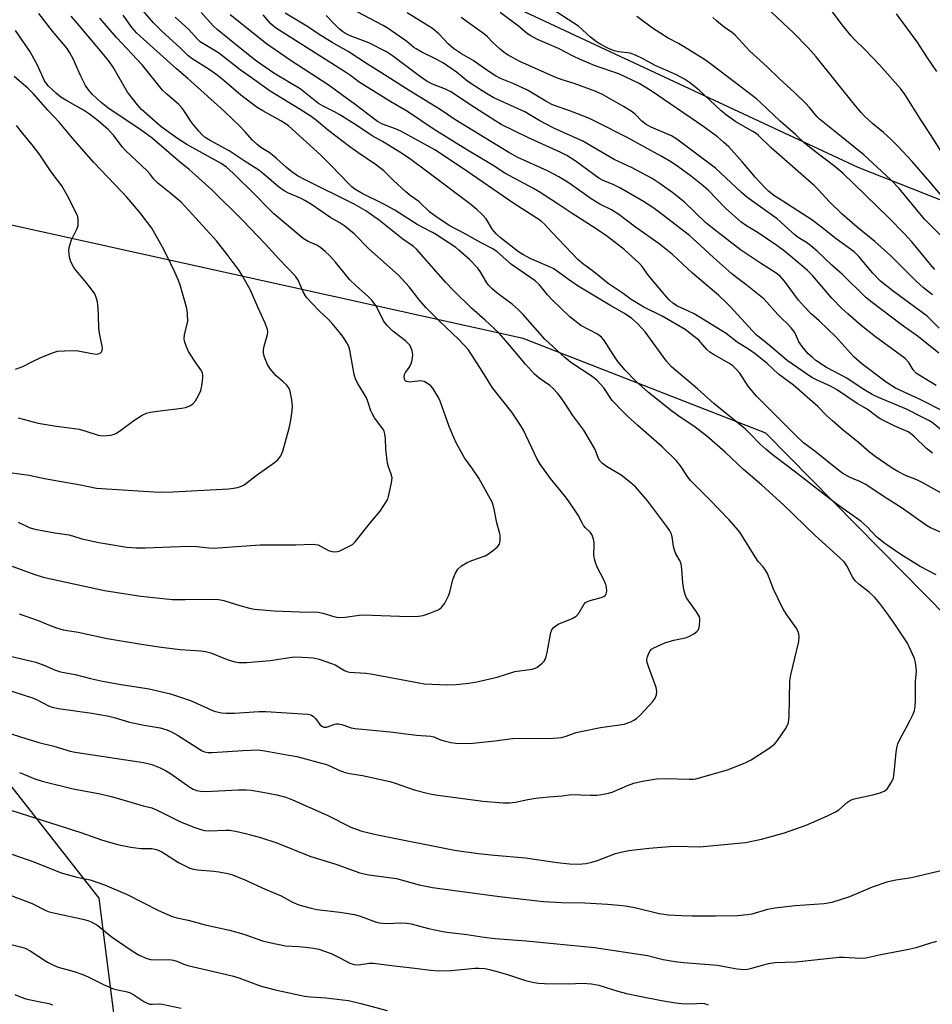
# Model space of a CAD drawing. Units: inches. Extents: x 1225770 to 1231770, y 561454 to 565454.
# Drawn here: x 1226295 to 1226560, y 562842 to 563128 of the extents above; entities that cross this region are included whole.
import ezdxf

# ---------------------------------------------------------------- set-up
doc = ezdxf.new("R2010")
doc.units = ezdxf.units.IN
doc.header["$MEASUREMENT"] = 0
doc.layers.add('NTRL-Trees', color=3, linetype='Continuous')
doc.layers.add('Undefined', color=1, linetype='Continuous')

msp = doc.modelspace()

# ---------------------------------------------------------------- linework, layer by layer
at = {"layer": 'NTRL-Trees'}
for points in [[(1226322.14, 563185.71), (1226538.25, 563084.81), (1226714.73, 563015.11)], [(1226570.79, 562947.52), (1226511.56, 563007.69), (1226441.12, 563035.13), (1226286.88, 563069.24), (1226178.89, 563072.83), (1226158.67, 563065.38), (1226151.19, 563047.73), (1226177.14, 562996.57), (1226274.38, 562928.24), (1226318.03, 562872.74), (1226322.48, 562837.89)]]:
    msp.add_lwpolyline(points, dxfattribs=at)
at = {"layer": 'Undefined'}
for points, elevation in [([(1226572.24, 563064.86), (1226559.13, 563080.6), (1226554.01, 563086.47), (1226549.87, 563090.93), (1226547.88, 563092.9), (1226545.67, 563094.86), (1226542.58, 563097.44), (1226540.19, 563099.64), (1226539.18, 563100.68), (1226537.56, 563102.59), (1226526.13, 563116.89), (1226523.83, 563119.46), (1226519.54, 563123.85), (1226508.58, 563134.25)], 552), ([(1226562.36, 563089.53), (1226559.31, 563094.34), (1226556.69, 563098.24), (1226551.92, 563105.85), (1226550.62, 563107.66), (1226544.55, 563114.55), (1226540.39, 563118.84), (1226537.31, 563121.85), (1226536.34, 563122.92), (1226533.71, 563126.12), (1226529.27, 563132.09)], 554), ([(1226563.36, 563013.81), (1226556.33, 563017.43), (1226549.21, 563020.72), (1226548.06, 563021.35), (1226546.49, 563022.44), (1226539.44, 563027.8), (1226537.12, 563029.77), (1226531.83, 563035.61), (1226527.03, 563040.2), (1226524.71, 563042.23), (1226522.74, 563044.31), (1226521.04, 563046.28), (1226517, 563051.75), (1226515.67, 563053.17), (1226514.5, 563054.03), (1226509.99, 563056.94), (1226504.2, 563060.87), (1226496.41, 563066.83), (1226494.03, 563068.79), (1226487.91, 563074.64), (1226484.52, 563077.41), (1226480.92, 563080.01), (1226478.55, 563081.5), (1226472.56, 563084.74), (1226467.55, 563087.09), (1226458.45, 563092.4), (1226449.98, 563096.18), (1226446, 563098.24), (1226441.64, 563100.84), (1226432.64, 563104.99), (1226430.93, 563105.88), (1226429.19, 563106.95), (1226425.11, 563109.72), (1226421.77, 563112.36), (1226418.02, 563114.96), (1226416.1, 563116.06), (1226411.77, 563118.2), (1226410.08, 563119.14), (1226409.4, 563119.6), (1226407.36, 563121.26), (1226401.98, 563125.06), (1226400.48, 563125.95), (1226392.93, 563129.89)], 538), ([(1226560.99, 563021.49), (1226556.51, 563024.17), (1226555.18, 563025.08), (1226554.25, 563026.01), (1226552.99, 563028.16), (1226551.98, 563029.27), (1226543.32, 563035.61), (1226539.17, 563038.9), (1226535.34, 563042.27), (1226533.62, 563043.85), (1226530.69, 563046.8), (1226525.07, 563053.36), (1226523.62, 563054.86), (1226522.32, 563056.05), (1226516.91, 563060.46), (1226514.75, 563062.12), (1226509.29, 563065.75), (1226505.9, 563067.81), (1226504.26, 563068.98), (1226499.79, 563072.97), (1226494.88, 563078.06), (1226493.37, 563079.46), (1226489.97, 563082.16), (1226486.03, 563085.05), (1226484.17, 563086.27), (1226481.14, 563088.04), (1226471.29, 563093.48), (1226462.55, 563097.92), (1226460.41, 563098.92), (1226456.85, 563100.32), (1226454.38, 563101.27), (1226450.72, 563102.51), (1226449.46, 563103.03), (1226447.73, 563103.95), (1226444.34, 563106.05), (1226442.41, 563107.13), (1226438.39, 563109.04), (1226434.57, 563110.58), (1226433.14, 563111.29), (1226430.56, 563112.95), (1226426.67, 563115.77), (1226423.19, 563117.7), (1226420.92, 563119.24), (1226419.36, 563120.62), (1226416.69, 563123.5), (1226414.86, 563125.03), (1226407.48, 563129.57)], 540), ([(1226561.81, 563038.11), (1226559.35, 563040.61), (1226558.31, 563041.55), (1226548.46, 563048.8), (1226544.85, 563051.77), (1226542.62, 563054.04), (1226538.52, 563058.95), (1226537.21, 563060.22), (1226531.95, 563063.99), (1226527.3, 563067.74), (1226524.87, 563069.57), (1226515.07, 563075.79), (1226513.89, 563076.62), (1226512.35, 563077.84), (1226511.11, 563079.05), (1226508.52, 563081.86), (1226504.81, 563086.27), (1226500.76, 563090.72), (1226499.3, 563092.11), (1226497.5, 563093.64), (1226493.24, 563096.73), (1226478.24, 563106.97), (1226474.76, 563109.09), (1226468.9, 563111.91), (1226462.01, 563114.23), (1226457.45, 563116.13), (1226455.8, 563116.91), (1226451.4, 563119.27), (1226445.33, 563121.9), (1226443.33, 563122.95), (1226442.39, 563123.56), (1226439.82, 563125.77), (1226434.49, 563129.72)], 544), ([(1226559.92, 563047.83), (1226557.3, 563049.81), (1226555.04, 563051.85), (1226547.82, 563059.08), (1226543.19, 563063.24), (1226538.07, 563067.42), (1226533.73, 563071.2), (1226530.06, 563074.75), (1226526.73, 563078.38), (1226525.57, 563079.54), (1226513.12, 563090.45), (1226509.42, 563094.02), (1226508.75, 563094.57), (1226507.79, 563095.2), (1226502.87, 563098), (1226500.1, 563099.93), (1226498.48, 563101.29), (1226492.16, 563107.15), (1226489.37, 563109.36), (1226487.91, 563110.37), (1226485.64, 563111.62), (1226479.39, 563114.37), (1226475.75, 563116.35), (1226473.74, 563117.33), (1226472.14, 563117.86), (1226468.77, 563118.28), (1226467.51, 563118.56), (1226465.89, 563119.23), (1226463.62, 563120.4), (1226462.43, 563121.19), (1226460.63, 563122.59), (1226457.16, 563125.71), (1226449.8, 563130.5)], 546), ([(1226561.19, 563112.58), (1226558.4, 563116.59), (1226555.41, 563121.19), (1226549.46, 563129.31)], 556), ([(1226561.72, 563030.87), (1226555.82, 563035.58), (1226550.76, 563039.17), (1226542, 563045.85), (1226540.45, 563047.12), (1226533.8, 563053.65), (1226530.66, 563056.41), (1226526.42, 563060.42), (1226524.46, 563062.09), (1226523.34, 563062.96), (1226520.95, 563064.45), (1226520.02, 563065.13), (1226514.8, 563069.79), (1226513.51, 563070.85), (1226506.07, 563076.09), (1226504.5, 563077.45), (1226496.97, 563084.5), (1226485.68, 563093), (1226484.17, 563093.88), (1226478.3, 563096.48), (1226476.83, 563097.23), (1226475.57, 563098.19), (1226473.6, 563100.17), (1226472.49, 563101.03), (1226470.24, 563102.45), (1226464.18, 563105.93), (1226462.21, 563106.8), (1226455.93, 563109.13), (1226452.48, 563110.16), (1226450.64, 563110.83), (1226440.37, 563115.42), (1226436.8, 563117.34), (1226435.58, 563118.13), (1226434.48, 563119.05), (1226432.34, 563120.99), (1226430.8, 563122.61), (1226430, 563123.3), (1226423.14, 563128.22)], 542), ([(1226560.6, 563055.18), (1226559.28, 563056.62), (1226553.87, 563063.12), (1226551.63, 563065.6), (1226547.09, 563070.21), (1226533.9, 563083.04), (1226531.56, 563084.99), (1226525.95, 563089.28), (1226522.76, 563091.84), (1226520.24, 563094.22), (1226515.69, 563098.16), (1226510.09, 563103.52), (1226508.82, 563104.65), (1226495.9, 563114.57), (1226493.78, 563116.05), (1226487.69, 563119.82), (1226486.16, 563120.71), (1226483.21, 563122.26), (1226480.78, 563123.78), (1226478.63, 563125.2), (1226474.12, 563128.54)], 548), ([(1226567.58, 563059.69), (1226557.6, 563069.74), (1226550.24, 563078.63), (1226547.85, 563081.14), (1226539.99, 563088.43), (1226532.44, 563094.53), (1226527.07, 563098.76), (1226526.31, 563099.54), (1226524.18, 563102.15), (1226523.03, 563103.39), (1226519.94, 563106.38), (1226515.51, 563110.46), (1226511.9, 563113.97), (1226506.94, 563118.45), (1226502.66, 563123.14), (1226501.82, 563123.84), (1226499.42, 563125.43), (1226497.2, 563127.28), (1226496.16, 563128.28)], 550), ([(1226293.68, 562844.73), (1226295.48, 562843.94), (1226296.82, 562843.49), (1226300.49, 562842.68), (1226303.48, 562842.18), (1226304.61, 562841.78)], 538)]:
    msp.add_lwpolyline(points, dxfattribs=dict(at, elevation=elevation))
for points in [[(1226290.6, 562933.49, 524), (1226298.78, 562930.83, 524), (1226300.15, 562930.29, 524), (1226303.41, 562928.55, 524), (1226304.42, 562928.14, 524), (1226306.32, 562927.71, 524), (1226316, 562926.4, 524), (1226320.47, 562925.66, 524), (1226322.49, 562925.18, 524), (1226326.93, 562923.81, 524), (1226331.15, 562922.9, 524), (1226335.78, 562922.1, 524), (1226337.76, 562921.52, 524), (1226339.12, 562920.98, 524), (1226340.86, 562920.05, 524), (1226347.25, 562915.93, 524), (1226348, 562915.5, 524), (1226348.71, 562915.22, 524), (1226349.7, 562915.02, 524), (1226350.88, 562915.01, 524), (1226359.81, 562915.58, 524), (1226364.1, 562915.73, 524), (1226366.16, 562915.51, 524), (1226372.51, 562914.3, 524), (1226375.42, 562913.84, 524), (1226384.06, 562911.48, 524), (1226385.43, 562910.94, 524), (1226387.63, 562909.84, 524), (1226389.5, 562909.22, 524), (1226390.87, 562908.89, 524), (1226394.5, 562908.27, 524), (1226402.4, 562906.56, 524), (1226404.02, 562906.08, 524), (1226409.51, 562904.16, 524), (1226413.67, 562903.12, 524), (1226415.65, 562902.71, 524), (1226429.4, 562900.83, 524), (1226435.34, 562900.36, 524), (1226437.12, 562900.33, 524), (1226438.88, 562900.54, 524), (1226442.52, 562901.34, 524), (1226444.77, 562901.69, 524), (1226448.45, 562902.15, 524), (1226452.49, 562902.38, 524), (1226455.2, 562902.77, 524), (1226460.58, 562902.58, 524), (1226462.55, 562902.63, 524), (1226463.95, 562902.79, 524), (1226465.88, 562903.18, 524), (1226466.96, 562903.49, 524), (1226471.37, 562905.43, 524), (1226473.2, 562906.1, 524), (1226475.75, 562906.66, 524), (1226479.8, 562907.32, 524), (1226482.42, 562907.48, 524), (1226489.28, 562907.22, 524), (1226490.47, 562907.24, 524), (1226491.24, 562907.36, 524), (1226500.42, 562909.96, 524), (1226505.52, 562911.98, 524), (1226507.33, 562912.89, 524), (1226512.5, 562916.2, 524), (1226514.03, 562917.39, 524), (1226514.93, 562918.49, 524), (1226517.23, 562921.88, 524), (1226517.81, 562922.87, 524), (1226518.1, 562923.67, 524), (1226518.27, 562925.43, 524), (1226518.51, 562935.79, 524), (1226518.82, 562937.53, 524), (1226521.14, 562947.23, 524), (1226521.22, 562948.61, 524), (1226521.11, 562949.38, 524), (1226520.89, 562950.13, 524), (1226520.32, 562951.16, 524), (1226517.41, 562955.26, 524), (1226516.5, 562956.74, 524), (1226513.8, 562962.34, 524), (1226511.99, 562966.91, 524), (1226511.47, 562967.92, 524), (1226510.81, 562968.85, 524), (1226509.46, 562970.32, 524), (1226508.92, 562971.01, 524), (1226504.02, 562978.89, 524), (1226502.96, 562980.21, 524), (1226500.89, 562982.5, 524), (1226495.16, 562988.44, 524), (1226489.8, 562993.83, 524), (1226489.02, 562994.81, 524), (1226486.77, 562998.14, 524), (1226485.5, 562999.71, 524), (1226481.49, 563003.7, 524), (1226474.36, 563009.88, 524), (1226471.39, 563012.59, 524), (1226469.94, 563014.01, 524), (1226466.93, 563017.16, 524), (1226464.5, 563020.75, 524), (1226462.59, 563022.9, 524), (1226461.12, 563024.1, 524), (1226454.96, 563028.18, 524), (1226453.19, 563029.57, 524), (1226447.38, 563034.93, 524), (1226441.07, 563042.13, 524), (1226439.71, 563043.54, 524), (1226437.91, 563045.05, 524), (1226433.57, 563048.26, 524), (1226432.03, 563049.64, 524), (1226431.21, 563050.49, 524), (1226430.59, 563051.28, 524), (1226428.89, 563054.25, 524), (1226427.95, 563055.55, 524), (1226425.54, 563058.01, 524), (1226422.51, 563060.78, 524), (1226421.59, 563061.48, 524), (1226416.03, 563065.16, 524), (1226414.8, 563065.87, 524), (1226410.36, 563068.16, 524), (1226403.89, 563072.34, 524), (1226400.5, 563074.19, 524), (1226394.45, 563077.14, 524), (1226392.32, 563078.45, 524), (1226391.45, 563079.14, 524), (1226390.42, 563080.13, 524), (1226385.37, 563085.41, 524), (1226382.46, 563088.3, 524), (1226373, 563096.82, 524), (1226372.07, 563097.51, 524), (1226370.82, 563098.29, 524), (1226365.62, 563101.13, 524), (1226363.97, 563102.19, 524), (1226359.18, 563105.69, 524), (1226354.28, 563109.93, 524), (1226351.91, 563111.84, 524), (1226350.05, 563113.13, 524), (1226345.08, 563116.3, 524), (1226343.85, 563117.24, 524), (1226341.6, 563119.45, 524), (1226336.42, 563124.24, 524), (1226333.86, 563126.74, 524), (1226328.19, 563133.49, 524)], [(1226294.6, 562981.8, 516), (1226297.82, 562980.28, 516), (1226299.42, 562979.78, 516), (1226305.27, 562978.74, 516), (1226309.3, 562978.15, 516), (1226310.39, 562977.87, 516), (1226313.1, 562976.99, 516), (1226318.03, 562975.89, 516), (1226326.13, 562974.61, 516), (1226328.97, 562974.38, 516), (1226331.58, 562974.38, 516), (1226343.79, 562974.83, 516), (1226346.43, 562974.73, 516), (1226349.94, 562974.38, 516), (1226351.3, 562974.32, 516), (1226364.78, 562975.22, 516), (1226375.15, 562975.2, 516), (1226380.05, 562975.44, 516), (1226380.89, 562975.38, 516), (1226381.61, 562975.2, 516), (1226382.54, 562974.8, 516), (1226384.67, 562973.63, 516), (1226385.7, 562973.33, 516), (1226386.75, 562973.21, 516), (1226387.79, 562973.43, 516), (1226390.11, 562974.52, 516), (1226391.57, 562975.36, 516), (1226392.36, 562976.08, 516), (1226396.97, 562981.86, 516), (1226399.65, 562985.04, 516), (1226401.42, 562987.72, 516), (1226401.82, 562988.49, 516), (1226402.09, 562989.3, 516), (1226402.97, 562993.25, 516), (1226403.09, 562994.65, 516), (1226402.83, 562995.72, 516), (1226402.06, 562997.85, 516), (1226401.8, 562998.97, 516), (1226401.3, 563003.01, 516), (1226401.19, 563006.06, 516), (1226401.03, 563007.43, 516), (1226400.78, 563008.2, 516), (1226400.37, 563008.91, 516), (1226398.03, 563012.12, 516), (1226397.27, 563013.32, 516), (1226396.93, 563014.09, 516), (1226396.05, 563016.86, 516), (1226395.63, 563017.94, 516), (1226393.13, 563022.07, 516), (1226392.58, 563023.09, 516), (1226392.11, 563024.7, 516), (1226390.85, 563031.69, 516), (1226390.5, 563032.78, 516), (1226389.96, 563033.83, 516), (1226389.19, 563035.07, 516), (1226388.09, 563036.59, 516), (1226385.69, 563039.42, 516), (1226384.52, 563040.68, 516), (1226381.91, 563043.12, 516), (1226378.28, 563047.04, 516), (1226377.33, 563048.61, 516), (1226375.82, 563052.05, 516), (1226375.07, 563053.21, 516), (1226370.21, 563058.21, 516), (1226366.28, 563062.56, 516), (1226359.73, 563069.44, 516), (1226350.79, 563078.26, 516), (1226345.98, 563082.6, 516), (1226344.21, 563084.15, 516), (1226341.24, 563086.56, 516), (1226333.53, 563093.24, 516), (1226330.34, 563095.52, 516), (1226320.62, 563102.02, 516), (1226318.69, 563103.58, 516), (1226316.14, 563105.91, 516), (1226314.97, 563107.23, 516), (1226314.18, 563108.48, 516), (1226312.68, 563111.41, 516), (1226311.27, 563114.73, 516), (1226310.54, 563116.27, 516), (1226309.61, 563118.03, 516), (1226308.8, 563119.23, 516), (1226304.55, 563124.34, 516), (1226300.64, 563129.43, 516)], [(1226560.95, 562966.55, 528), (1226556.3, 562968.99, 528), (1226555.02, 562969.74, 528), (1226550.74, 562972.41, 528), (1226546.07, 562975.6, 528), (1226543.78, 562977.44, 528), (1226540.97, 562980.48, 528), (1226539.23, 562982.03, 528), (1226532.12, 562987.06, 528), (1226528.81, 562989.53, 528), (1226520.18, 562996.35, 528), (1226513.41, 563001.44, 528), (1226511.61, 563002.88, 528), (1226509.87, 563004.42, 528), (1226507.08, 563007.39, 528), (1226505.62, 563008.8, 528), (1226496.45, 563016.22, 528), (1226491.76, 563020.49, 528), (1226484.15, 563026.9, 528), (1226482.76, 563028.51, 528), (1226476.57, 563037.06, 528), (1226474.4, 563039.35, 528), (1226472.7, 563040.89, 528), (1226470.49, 563042.34, 528), (1226466.23, 563044.78, 528), (1226457.13, 563050.3, 528), (1226454.24, 563052.22, 528), (1226451.13, 563054.57, 528), (1226450.02, 563055.3, 528), (1226448.8, 563055.91, 528), (1226443.14, 563058.37, 528), (1226441.23, 563059.39, 528), (1226439.75, 563060.3, 528), (1226434.48, 563064.42, 528), (1226433.25, 563065.5, 528), (1226432.27, 563066.76, 528), (1226430.36, 563069.82, 528), (1226429.19, 563071.1, 528), (1226427.73, 563072.5, 528), (1226425.94, 563073.95, 528), (1226413.43, 563083.42, 528), (1226408.52, 563087.05, 528), (1226405.82, 563088.89, 528), (1226400.27, 563092.23, 528), (1226397.31, 563093.92, 528), (1226392.85, 563096.94, 528), (1226387.92, 563099.99, 528), (1226386.42, 563100.87, 528), (1226383.07, 563102.56, 528), (1226381.73, 563103.35, 528), (1226376.38, 563107.55, 528), (1226373.37, 563109.44, 528), (1226368.79, 563112.13, 528), (1226363.79, 563115.63, 528), (1226359.46, 563118.95, 528), (1226352.34, 563124.79, 528), (1226351.28, 563125.78, 528), (1226347.7, 563129.67, 528)], [(1226559.86, 563001.84, 534), (1226558.11, 563003.16, 534), (1226554.65, 563006.55, 534), (1226553.54, 563007.52, 534), (1226552.83, 563008.02, 534), (1226548.74, 563009.79, 534), (1226544.7, 563011.82, 534), (1226543.77, 563012.43, 534), (1226540.92, 563014.58, 534), (1226538.05, 563016.26, 534), (1226532.03, 563020.27, 534), (1226530.31, 563021.24, 534), (1226526.39, 563023, 534), (1226524.88, 563023.79, 534), (1226517.71, 563028.76, 534), (1226512.63, 563033.05, 534), (1226508.67, 563036.27, 534), (1226501.28, 563044.34, 534), (1226500.06, 563045.59, 534), (1226497.9, 563047.56, 534), (1226490.23, 563054.1, 534), (1226484.5, 563059.48, 534), (1226480.56, 563062.54, 534), (1226473.75, 563067.43, 534), (1226468.89, 563071.06, 534), (1226466.74, 563072.47, 534), (1226463.38, 563074.14, 534), (1226460.82, 563075.64, 534), (1226454.47, 563080.2, 534), (1226451.45, 563082.05, 534), (1226448.15, 563083.79, 534), (1226439.59, 563087.59, 534), (1226436.94, 563089.07, 534), (1226421.35, 563098.69, 534), (1226417, 563101.58, 534), (1226408.1, 563107.06, 534), (1226401.71, 563111.17, 534), (1226395.97, 563114.71, 534), (1226390.33, 563118.42, 534), (1226385.68, 563120.99, 534), (1226381.66, 563123.52, 534), (1226378.89, 563125.49, 534), (1226372.07, 563129.5, 534)], [(1226287.67, 562921.97, 526), (1226295.27, 562919.48, 526), (1226300.57, 562917.89, 526), (1226304.96, 562916.83, 526), (1226309.7, 562915.41, 526), (1226311.13, 562915.06, 526), (1226330.96, 562912.06, 526), (1226333.37, 562911.5, 526), (1226335.85, 562910.54, 526), (1226337.39, 562909.76, 526), (1226338.82, 562908.85, 526), (1226344.42, 562904.9, 526), (1226345.41, 562904.32, 526), (1226346.39, 562903.93, 526), (1226347.49, 562903.72, 526), (1226348.96, 562903.66, 526), (1226358.5, 562904.15, 526), (1226360.78, 562904.14, 526), (1226362.2, 562904.01, 526), (1226365.64, 562903.5, 526), (1226369.69, 562902.71, 526), (1226372.27, 562902, 526), (1226374.21, 562901.29, 526), (1226384.27, 562896.77, 526), (1226391.09, 562893.29, 526), (1226392.94, 562892.59, 526), (1226394.32, 562892.19, 526), (1226398.88, 562891.12, 526), (1226421.2, 562886.65, 526), (1226428.12, 562885.68, 526), (1226432.82, 562885.2, 526), (1226441.8, 562884.44, 526), (1226451.02, 562883.02, 526), (1226454.6, 562882.65, 526), (1226457.06, 562882.6, 526), (1226459.38, 562882.81, 526), (1226461.07, 562883.11, 526), (1226462.67, 562883.64, 526), (1226467.96, 562885.72, 526), (1226469.83, 562886.19, 526), (1226471.79, 562886.54, 526), (1226477.73, 562887.22, 526), (1226483.56, 562887.7, 526), (1226485.82, 562887.77, 526), (1226492.28, 562887.59, 526), (1226505.64, 562888.85, 526), (1226510.28, 562889.86, 526), (1226513.47, 562890.68, 526), (1226516.91, 562891.7, 526), (1226523.25, 562893.89, 526), (1226529.41, 562896.58, 526), (1226531.76, 562897.72, 526), (1226532.71, 562898.36, 526), (1226535.25, 562900.56, 526), (1226536.14, 562901.15, 526), (1226537.2, 562901.52, 526), (1226542.58, 562902.66, 526), (1226544.76, 562903.28, 526), (1226546.03, 562903.81, 526), (1226546.81, 562904.53, 526), (1226548.04, 562906.38, 526), (1226548.58, 562907.65, 526), (1226548.8, 562909.06, 526), (1226549.37, 562915.04, 526), (1226549.61, 562916.7, 526), (1226549.82, 562917.51, 526), (1226550.41, 562918.79, 526), (1226552.38, 562922.29, 526), (1226553.44, 562924.32, 526), (1226554.32, 562926.12, 526), (1226554.7, 562927.18, 526), (1226554.87, 562928.35, 526), (1226554.93, 562930.14, 526), (1226554.93, 562935.65, 526), (1226555.21, 562938.52, 526), (1226555.15, 562939.66, 526), (1226554.92, 562941.11, 526), (1226554.64, 562942.25, 526), (1226554.24, 562943.32, 526), (1226552.62, 562946.69, 526), (1226548.77, 562952.5, 526), (1226546.66, 562955.52, 526), (1226544.66, 562958.25, 526), (1226543.16, 562959.96, 526), (1226541.52, 562961.53, 526), (1226538.48, 562963.79, 526), (1226537.49, 562964.81, 526), (1226536.66, 562965.95, 526), (1226535.04, 562969.18, 526), (1226534.22, 562970.27, 526), (1226531.99, 562972.48, 526), (1226525.81, 562977.98, 526), (1226516.71, 562986.86, 526), (1226510.41, 562992.58, 526), (1226505.04, 562997.11, 526), (1226499.75, 563002.12, 526), (1226494.45, 563006.77, 526), (1226491.05, 563009.42, 526), (1226486.04, 563012.77, 526), (1226484.16, 563014.13, 526), (1226477.51, 563019.48, 526), (1226473.8, 563022.76, 526), (1226470.74, 563025.89, 526), (1226468.59, 563028.46, 526), (1226467.2, 563030.45, 526), (1226464.69, 563034.4, 526), (1226463.81, 563035.53, 526), (1226462.68, 563036.34, 526), (1226457.88, 563038.93, 526), (1226454.69, 563041.41, 526), (1226449.53, 563046.34, 526), (1226448.21, 563047.77, 526), (1226445.86, 563050.68, 526), (1226444.62, 563051.87, 526), (1226437.78, 563056.62, 526), (1226433.55, 563060.26, 526), (1226432.36, 563061.14, 526), (1226428.94, 563062.83, 526), (1226423.92, 563065.66, 526), (1226419.67, 563067.87, 526), (1226415.76, 563070.49, 526), (1226414.04, 563071.81, 526), (1226410.84, 563074.82, 526), (1226408.39, 563076.59, 526), (1226407.08, 563077.64, 526), (1226403.46, 563080.98, 526), (1226400.66, 563083.74, 526), (1226398.6, 563085.42, 526), (1226393.18, 563089.05, 526), (1226390.83, 563090.72, 526), (1226384.76, 563095.39, 526), (1226381.15, 563098.34, 526), (1226379.59, 563099.5, 526), (1226376.47, 563101.57, 526), (1226367.72, 563106.9, 526), (1226362.62, 563110.57, 526), (1226359.01, 563113.04, 526), (1226352.74, 563118, 526), (1226347.38, 563121.24, 526), (1226346.59, 563121.97, 526), (1226344.15, 563124.73, 526), (1226340.19, 563128.4, 526)], [(1226289.28, 562970.27, 518), (1226299.11, 562966.7, 518), (1226301.89, 562965.84, 518), (1226319.65, 562962.03, 518), (1226330.22, 562960.33, 518), (1226339.43, 562959.38, 518), (1226343.02, 562959.34, 518), (1226350.43, 562959.49, 518), (1226352.79, 562959.39, 518), (1226354.29, 562959.09, 518), (1226358.9, 562957.64, 518), (1226361.77, 562956.89, 518), (1226363.21, 562956.6, 518), (1226368.87, 562956.12, 518), (1226376.26, 562955.78, 518), (1226381.67, 562955.66, 518), (1226382.99, 562955.43, 518), (1226386.21, 562954.47, 518), (1226387.52, 562954.2, 518), (1226389.5, 562954.27, 518), (1226393.56, 562954.83, 518), (1226394.73, 562954.9, 518), (1226407.83, 562954.41, 518), (1226410.73, 562954.53, 518), (1226412.15, 562954.77, 518), (1226414.06, 562955.4, 518), (1226416.45, 562956.35, 518), (1226417.36, 562956.98, 518), (1226418.36, 562958.36, 518), (1226419.47, 562960.4, 518), (1226419.82, 562961.51, 518), (1226420.75, 562965.18, 518), (1226421.47, 562967.03, 518), (1226422.16, 562968.22, 518), (1226423.19, 562969.1, 518), (1226424.87, 562970.11, 518), (1226426.21, 562970.68, 518), (1226430.09, 562972.09, 518), (1226431.1, 562972.64, 518), (1226432.26, 562973.5, 518), (1226433.57, 562974.61, 518), (1226434.24, 562975.45, 518), (1226434.48, 562976.44, 518), (1226434.47, 562978.05, 518), (1226434.31, 562978.86, 518), (1226433.51, 562981.59, 518), (1226432.62, 562986.05, 518), (1226432.09, 562987.59, 518), (1226428.23, 562994.55, 518), (1226426.26, 562997.62, 518), (1226424.15, 563000.51, 518), (1226421.69, 563004.84, 518), (1226420.97, 563006.41, 518), (1226419.7, 563009.62, 518), (1226417.05, 563016.89, 518), (1226416.57, 563017.95, 518), (1226415.53, 563019.74, 518), (1226414.89, 563020.73, 518), (1226414.33, 563021.4, 518), (1226413.42, 563022.09, 518), (1226412.4, 563022.61, 518), (1226411.86, 563022.76, 518), (1226411.34, 563022.8, 518), (1226408.89, 563022.51, 518), (1226408.04, 563022.48, 518), (1226407.3, 563022.62, 518), (1226407.1, 563022.74, 518), (1226406.84, 563023.06, 518), (1226406.6, 563023.96, 518), (1226406.68, 563024.62, 518), (1226407, 563025.28, 518), (1226408.05, 563026.66, 518), (1226408.48, 563027.39, 518), (1226408.84, 563028.44, 518), (1226409.06, 563029.53, 518), (1226409.09, 563030.37, 518), (1226408.92, 563031.51, 518), (1226408.57, 563032.6, 518), (1226408.18, 563033.27, 518), (1226406.98, 563034.43, 518), (1226403.35, 563037.25, 518), (1226401.7, 563038.92, 518), (1226400.93, 563039.81, 518), (1226400.47, 563040.48, 518), (1226398.55, 563044.37, 518), (1226397.26, 563046.19, 518), (1226396.26, 563047.24, 518), (1226392.68, 563050.4, 518), (1226390.87, 563052.12, 518), (1226386.65, 563057.29, 518), (1226384.92, 563059.17, 518), (1226383.7, 563060.34, 518), (1226382.4, 563061.41, 518), (1226381.49, 563062.05, 518), (1226378.78, 563063.29, 518), (1226377.33, 563064.17, 518), (1226368.83, 563071.29, 518), (1226366.91, 563073.08, 518), (1226363.61, 563076.56, 518), (1226357.02, 563083.09, 518), (1226355.07, 563084.84, 518), (1226353.46, 563085.9, 518), (1226343.53, 563091.42, 518), (1226340.84, 563093.11, 518), (1226338.76, 563094.56, 518), (1226336.03, 563096.67, 518), (1226330.43, 563101.55, 518), (1226329.25, 563102.88, 518), (1226326.36, 563106.63, 518), (1226322.15, 563113.81, 518), (1226321.06, 563115.44, 518), (1226319.01, 563118.01, 518), (1226311.85, 563126.53, 518), (1226309.95, 563128.62, 518)], [(1226292.33, 562942.97, 522), (1226299.7, 562941.24, 522), (1226302.37, 562940.26, 522), (1226305.1, 562938.96, 522), (1226306.9, 562938.35, 522), (1226311.18, 562937.6, 522), (1226315.63, 562936.41, 522), (1226319.11, 562935.65, 522), (1226324.48, 562934.69, 522), (1226332.61, 562933.45, 522), (1226338.79, 562931.99, 522), (1226344.56, 562930.05, 522), (1226351.49, 562927.01, 522), (1226353.57, 562926.48, 522), (1226354.99, 562926.35, 522), (1226357.37, 562926.37, 522), (1226364.41, 562926.84, 522), (1226366.42, 562926.91, 522), (1226378.68, 562926.11, 522), (1226379.48, 562925.93, 522), (1226380.33, 562925.42, 522), (1226380.86, 562924.85, 522), (1226382.13, 562923.08, 522), (1226382.67, 562922.61, 522), (1226383.29, 562922.31, 522), (1226384.1, 562922.3, 522), (1226386.46, 562923.18, 522), (1226386.99, 562923.29, 522), (1226387.52, 562923.29, 522), (1226388.85, 562922.99, 522), (1226391.25, 562922.12, 522), (1226392.41, 562921.91, 522), (1226402.53, 562921.02, 522), (1226410.2, 562919.98, 522), (1226414.31, 562919.76, 522), (1226415.23, 562919.53, 522), (1226417.12, 562918.7, 522), (1226418.22, 562918.33, 522), (1226420.19, 562917.87, 522), (1226421.62, 562917.68, 522), (1226424.52, 562917.62, 522), (1226426.54, 562917.71, 522), (1226432.89, 562918.33, 522), (1226437.99, 562919.03, 522), (1226449.93, 562919.17, 522), (1226452.25, 562919.34, 522), (1226453.63, 562919.71, 522), (1226456.5, 562920.76, 522), (1226457.89, 562921.12, 522), (1226463.59, 562922.19, 522), (1226470.39, 562923.22, 522), (1226472.52, 562923.98, 522), (1226473.28, 562924.35, 522), (1226473.98, 562924.82, 522), (1226475.05, 562925.84, 522), (1226478.72, 562929.77, 522), (1226479.41, 562930.73, 522), (1226479.84, 562931.76, 522), (1226479.93, 562932.78, 522), (1226479.72, 562933.88, 522), (1226477.45, 562939.92, 522), (1226477.05, 562941.42, 522), (1226477.05, 562941.92, 522), (1226477.22, 562942.74, 522), (1226477.61, 562943.8, 522), (1226478.02, 562944.52, 522), (1226478.38, 562944.92, 522), (1226479.08, 562945.39, 522), (1226482.26, 562946.85, 522), (1226484.8, 562947.58, 522), (1226488.19, 562948.23, 522), (1226489.23, 562948.61, 522), (1226490.67, 562949.44, 522), (1226491.53, 562950.1, 522), (1226491.86, 562950.49, 522), (1226492.16, 562951.24, 522), (1226492.32, 562952.07, 522), (1226492.41, 562953.22, 522), (1226492.38, 562953.78, 522), (1226492.25, 562954.32, 522), (1226491.43, 562955.83, 522), (1226488.97, 562959.14, 522), (1226488.5, 562959.88, 522), (1226488.21, 562960.51, 522), (1226487.85, 562961.85, 522), (1226487.46, 562964.15, 522), (1226487.19, 562968.31, 522), (1226486.97, 562969.7, 522), (1226486.68, 562970.47, 522), (1226485.46, 562972.66, 522), (1226485.03, 562973.68, 522), (1226484.78, 562974.8, 522), (1226484.37, 562977.59, 522), (1226484.1, 562978.57, 522), (1226483.7, 562979.33, 522), (1226482.85, 562980.52, 522), (1226477.3, 562987.87, 522), (1226473.68, 562992.09, 522), (1226472.35, 562993.25, 522), (1226469.57, 562995.43, 522), (1226465.32, 562998, 522), (1226464.16, 562998.83, 522), (1226463.37, 562999.61, 522), (1226462.97, 563000.33, 522), (1226462.35, 563002.11, 522), (1226461.98, 563002.9, 522), (1226458.72, 563008.49, 522), (1226457.89, 563009.71, 522), (1226455.56, 563012.74, 522), (1226453.05, 563016.61, 522), (1226451.85, 563018.31, 522), (1226451.1, 563019.22, 522), (1226449.9, 563020.48, 522), (1226448.83, 563021.46, 522), (1226445.76, 563023.62, 522), (1226444.43, 563024.77, 522), (1226441.85, 563027.62, 522), (1226437.18, 563033.18, 522), (1226434.23, 563036.56, 522), (1226430.15, 563040.45, 522), (1226426.17, 563043.92, 522), (1226421.04, 563048.9, 522), (1226418.71, 563051.39, 522), (1226410.2, 563061.01, 522), (1226409.32, 563061.79, 522), (1226406.25, 563063.98, 522), (1226399.45, 563069.32, 522), (1226395.52, 563072.11, 522), (1226392.14, 563074.05, 522), (1226377.9, 563081.13, 522), (1226375.68, 563082.33, 522), (1226374.03, 563083.47, 522), (1226372.43, 563084.69, 522), (1226369.6, 563087.39, 522), (1226368.35, 563088.44, 522), (1226367.44, 563089.08, 522), (1226365.03, 563090.57, 522), (1226363.94, 563091.37, 522), (1226362.59, 563092.7, 522), (1226360.45, 563095.11, 522), (1226358.86, 563096.78, 522), (1226354.34, 563101.09, 522), (1226349.56, 563105.47, 522), (1226343.8, 563110.57, 522), (1226340.57, 563113.32, 522), (1226329.04, 563123.71, 522), (1226327.71, 563125.22, 522), (1226325.03, 563128.93, 522)], [(1226294.94, 562955.21, 520), (1226300.36, 562953.26, 520), (1226303.91, 562951.79, 520), (1226305.76, 562951.14, 520), (1226307.67, 562950.62, 520), (1226311.98, 562949.85, 520), (1226320.46, 562948.08, 520), (1226331.54, 562946.21, 520), (1226336.21, 562945.51, 520), (1226341.57, 562944.91, 520), (1226347.63, 562944.49, 520), (1226349, 562944.31, 520), (1226350.49, 562943.88, 520), (1226354.25, 562942.35, 520), (1226355.86, 562941.77, 520), (1226357.47, 562941.28, 520), (1226358.6, 562941.08, 520), (1226360.95, 562941.06, 520), (1226367.72, 562941.64, 520), (1226374.7, 562942.7, 520), (1226377.02, 562942.67, 520), (1226380.2, 562942.46, 520), (1226381.91, 562942.05, 520), (1226385.55, 562940.85, 520), (1226386.6, 562940.37, 520), (1226389.29, 562938.81, 520), (1226390.01, 562938.5, 520), (1226390.78, 562938.28, 520), (1226395.5, 562937.96, 520), (1226396.9, 562937.78, 520), (1226410.38, 562935.25, 520), (1226412.45, 562934.92, 520), (1226419.12, 562934.64, 520), (1226421.7, 562934.73, 520), (1226425.4, 562935.12, 520), (1226427.67, 562935.53, 520), (1226433.61, 562936.86, 520), (1226438.76, 562938.47, 520), (1226443.74, 562939.17, 520), (1226444.58, 562939.41, 520), (1226445.08, 562939.67, 520), (1226446.67, 562940.9, 520), (1226447.24, 562941.52, 520), (1226447.53, 562942, 520), (1226447.81, 562942.81, 520), (1226448.08, 562943.96, 520), (1226449.17, 562949.81, 520), (1226449.48, 562950.6, 520), (1226449.97, 562951.24, 520), (1226450.59, 562951.78, 520), (1226451.31, 562952.22, 520), (1226455.3, 562953.87, 520), (1226456.52, 562954.55, 520), (1226457.31, 562955.44, 520), (1226458.74, 562957.93, 520), (1226459.21, 562958.46, 520), (1226459.59, 562958.74, 520), (1226460.56, 562959.13, 520), (1226463.78, 562959.92, 520), (1226464.51, 562960.21, 520), (1226465.06, 562960.64, 520), (1226465.26, 562961.06, 520), (1226465.37, 562961.82, 520), (1226465.33, 562962.92, 520), (1226465.15, 562963.74, 520), (1226464.56, 562965.05, 520), (1226462.61, 562968.74, 520), (1226462.1, 562970.08, 520), (1226461.78, 562971.18, 520), (1226461.65, 562972.29, 520), (1226461.77, 562974.84, 520), (1226461.74, 562975.95, 520), (1226461.47, 562977.27, 520), (1226461.07, 562978.24, 520), (1226460.57, 562978.87, 520), (1226459.2, 562980.22, 520), (1226458.66, 562980.86, 520), (1226458.22, 562981.58, 520), (1226457.07, 562983.89, 520), (1226454.25, 562987.99, 520), (1226453.01, 562989.64, 520), (1226449.04, 562994.44, 520), (1226446.05, 562998.65, 520), (1226445.2, 563000.13, 520), (1226441.18, 563008.5, 520), (1226440.2, 563010.26, 520), (1226437.81, 563013.78, 520), (1226432.2, 563020.76, 520), (1226429.28, 563025.59, 520), (1226425.26, 563031.78, 520), (1226422.45, 563034.85, 520), (1226416.96, 563040.06, 520), (1226413, 563044.03, 520), (1226411.03, 563046.21, 520), (1226408.08, 563050.14, 520), (1226404.94, 563053.45, 520), (1226396.38, 563061.16, 520), (1226392.05, 563065.5, 520), (1226389.36, 563067.66, 520), (1226387.89, 563068.63, 520), (1226385.3, 563070.17, 520), (1226379.76, 563073.96, 520), (1226377.79, 563075.2, 520), (1226376.5, 563075.87, 520), (1226373.02, 563077.31, 520), (1226371.78, 563077.95, 520), (1226370.18, 563079.16, 520), (1226365.92, 563082.79, 520), (1226364.4, 563083.91, 520), (1226360.13, 563086.65, 520), (1226355.85, 563089.56, 520), (1226350.36, 563092.55, 520), (1226348.9, 563093.48, 520), (1226347.99, 563094.17, 520), (1226346.98, 563095.25, 520), (1226345.12, 563097.57, 520), (1226342.91, 563100.99, 520), (1226342.2, 563101.92, 520), (1226341.18, 563102.97, 520), (1226337.72, 563106.05, 520), (1226336.52, 563107.22, 520), (1226330.57, 563114.54, 520), (1226323.1, 563122.46, 520), (1226318.3, 563128.07, 520)], [(1226563.57, 562978.29, 530), (1226559.35, 562980.21, 530), (1226558.16, 562980.87, 530), (1226550.77, 562986.04, 530), (1226545.85, 562989.12, 530), (1226540.56, 562992.75, 530), (1226538.8, 562993.65, 530), (1226536.64, 562994.48, 530), (1226535.61, 562994.95, 530), (1226533.92, 562995.91, 530), (1226532.73, 562996.77, 530), (1226525.74, 563002.42, 530), (1226522.5, 563004.86, 530), (1226520.41, 563006.76, 530), (1226508.86, 563018.42, 530), (1226506.45, 563021.26, 530), (1226503.96, 563025.1, 530), (1226503.02, 563026.16, 530), (1226502.01, 563027.15, 530), (1226500.83, 563027.97, 530), (1226496.52, 563030.36, 530), (1226495.33, 563031.12, 530), (1226494.43, 563031.96, 530), (1226492.06, 563034.62, 530), (1226489.99, 563036.3, 530), (1226488.09, 563037.71, 530), (1226481.43, 563041.55, 530), (1226476.13, 563044.25, 530), (1226473.91, 563045.52, 530), (1226472.47, 563046.43, 530), (1226470.14, 563048.15, 530), (1226465.8, 563051.09, 530), (1226461.6, 563054.48, 530), (1226458.32, 563056.91, 530), (1226457.01, 563057.99, 530), (1226449.4, 563065.94, 530), (1226447.48, 563068.09, 530), (1226446.22, 563069.22, 530), (1226438.17, 563074.5, 530), (1226423.56, 563084.56, 530), (1226415.47, 563089.81, 530), (1226405.67, 563095.28, 530), (1226404.04, 563096, 530), (1226400.31, 563097.32, 530), (1226398.9, 563098.08, 530), (1226392.03, 563103.35, 530), (1226388.92, 563105.51, 530), (1226384.84, 563108.56, 530), (1226373.56, 563115.9, 530), (1226366.68, 563120.64, 530), (1226356.15, 563128.99, 530)], [(1226562.15, 562990.4, 532), (1226556.93, 562993.3, 532), (1226555.33, 562994.06, 532), (1226552.07, 562995.35, 532), (1226549.86, 562996.49, 532), (1226548.19, 562997.52, 532), (1226543.22, 563000.85, 532), (1226541.64, 563002.09, 532), (1226538.46, 563004.95, 532), (1226533.96, 563008.54, 532), (1226530.89, 563011.18, 532), (1226529.18, 563012.73, 532), (1226526.62, 563015.38, 532), (1226519.56, 563021.59, 532), (1226515.25, 563024.8, 532), (1226511.93, 563027.87, 532), (1226508.44, 563030.63, 532), (1226506.77, 563031.82, 532), (1226503.23, 563034.02, 532), (1226500.04, 563036.55, 532), (1226498.81, 563037.38, 532), (1226490.73, 563042.23, 532), (1226489.12, 563043.07, 532), (1226485.95, 563044.5, 532), (1226484.54, 563045.38, 532), (1226483.47, 563046.37, 532), (1226482.11, 563047.88, 532), (1226477.46, 563053.44, 532), (1226475.67, 563055.97, 532), (1226474.91, 563056.87, 532), (1226470.4, 563060.96, 532), (1226465.71, 563064.64, 532), (1226462.27, 563066.95, 532), (1226455.31, 563071.34, 532), (1226450.98, 563074.31, 532), (1226445.79, 563077.69, 532), (1226444.13, 563078.66, 532), (1226435.84, 563083.11, 532), (1226432.47, 563085.36, 532), (1226424.51, 563090.01, 532), (1226415.31, 563095.77, 532), (1226407.61, 563101.01, 532), (1226402.7, 563103.83, 532), (1226395.06, 563108.48, 532), (1226393.59, 563109.45, 532), (1226391.05, 563111.38, 532), (1226389.6, 563112.37, 532), (1226369.3, 563125.28, 532), (1226368.65, 563125.77, 532), (1226367.92, 563126.45, 532), (1226365.72, 563129.08, 532)], [(1226563.07, 563008.07, 536), (1226559.8, 563010.76, 536), (1226558.86, 563011.34, 536), (1226557.13, 563012.23, 536), (1226552.35, 563014.58, 536), (1226544.25, 563018.02, 536), (1226542.38, 563018.91, 536), (1226539.49, 563020.63, 536), (1226535.02, 563023.62, 536), (1226529.18, 563026.73, 536), (1226526.02, 563028.77, 536), (1226525.13, 563029.5, 536), (1226523.87, 563030.7, 536), (1226522.04, 563032.83, 536), (1226521.16, 563034.15, 536), (1226519.91, 563036.83, 536), (1226518.88, 563038.22, 536), (1226517.7, 563039.51, 536), (1226516.26, 563040.8, 536), (1226514.99, 563042.07, 536), (1226511.04, 563046.5, 536), (1226505.75, 563050.81, 536), (1226502.67, 563053.07, 536), (1226501.55, 563053.98, 536), (1226496.34, 563058.58, 536), (1226491.41, 563063.2, 536), (1226489.4, 563064.96, 536), (1226480.18, 563072.07, 536), (1226478.51, 563073.29, 536), (1226476.04, 563074.9, 536), (1226469.14, 563078.84, 536), (1226467.4, 563079.71, 536), (1226464.39, 563080.97, 536), (1226463.11, 563081.68, 536), (1226456.19, 563086.69, 536), (1226453.82, 563088.25, 536), (1226452.09, 563089.1, 536), (1226442.45, 563093.44, 536), (1226434.72, 563097.24, 536), (1226432.87, 563098.33, 536), (1226425.95, 563102.79, 536), (1226421.74, 563105.67, 536), (1226420.15, 563106.67, 536), (1226418.64, 563107.42, 536), (1226414.82, 563108.91, 536), (1226413.3, 563109.69, 536), (1226411.36, 563111.03, 536), (1226403.26, 563117.13, 536), (1226401.52, 563118.28, 536), (1226396.34, 563120.95, 536), (1226390.96, 563122.95, 536), (1226389.62, 563123.59, 536), (1226388.75, 563124.16, 536), (1226387.83, 563124.92, 536), (1226386.09, 563126.57, 536), (1226383.94, 563128.82, 536)], [(1226292.17, 562996.21, 514), (1226297.77, 562995.41, 514), (1226302.26, 562994.51, 514), (1226312.65, 562992.67, 514), (1226317.38, 562991.71, 514), (1226333.93, 562990.6, 514), (1226335.89, 562990.54, 514), (1226339.53, 562990.63, 514), (1226355.68, 562991.52, 514), (1226357.13, 562991.64, 514), (1226358.27, 562991.86, 514), (1226359.37, 562992.25, 514), (1226360.13, 562992.69, 514), (1226363.69, 562995.4, 514), (1226369.02, 562999.13, 514), (1226369.98, 562999.94, 514), (1226370.82, 563001.08, 514), (1226371.39, 563002.39, 514), (1226373.24, 563009.12, 514), (1226373.61, 563010.82, 514), (1226374.06, 563014.02, 514), (1226374.16, 563015.47, 514), (1226373.97, 563017.22, 514), (1226373.49, 563019.82, 514), (1226373.2, 563020.62, 514), (1226372.51, 563021.54, 514), (1226371.46, 563022.57, 514), (1226369.48, 563024.3, 514), (1226367.73, 563026.31, 514), (1226366.97, 563027.55, 514), (1226366.04, 563029.66, 514), (1226365.74, 563030.74, 514), (1226365.75, 563031.81, 514), (1226365.96, 563032.9, 514), (1226366.96, 563036.24, 514), (1226367.02, 563037, 514), (1226366.92, 563037.75, 514), (1226366.23, 563039.6, 514), (1226364.11, 563044.25, 514), (1226362.01, 563049.11, 514), (1226359.8, 563053.14, 514), (1226358.73, 563054.86, 514), (1226355.24, 563059.45, 514), (1226352.12, 563063.41, 514), (1226346.19, 563070.05, 514), (1226341.85, 563074.65, 514), (1226339.01, 563077.11, 514), (1226335.08, 563080.18, 514), (1226333.96, 563081.34, 514), (1226332.77, 563082.91, 514), (1226332.04, 563083.73, 514), (1226325.73, 563089.65, 514), (1226324.75, 563090.76, 514), (1226322.28, 563094.14, 514), (1226320.67, 563095.75, 514), (1226317.84, 563098.3, 514), (1226315.32, 563100.23, 514), (1226313.55, 563101.37, 514), (1226308.46, 563104.23, 514), (1226306.98, 563105.15, 514), (1226305.72, 563106.19, 514), (1226303.44, 563108.35, 514), (1226302.72, 563109.21, 514), (1226302.28, 563109.92, 514), (1226300.22, 563114.43, 514), (1226298.12, 563118.28, 514), (1226297.33, 563119.49, 514), (1226293.8, 563124.44, 514)], [(1226294.64, 563012.11, 512), (1226300.42, 563010.55, 512), (1226305.05, 563009.81, 512), (1226312.28, 563008.81, 512), (1226313.99, 563008.34, 512), (1226317.83, 563007.06, 512), (1226319.16, 563006.84, 512), (1226321.38, 563007.09, 512), (1226322.2, 563007.27, 512), (1226322.98, 563007.57, 512), (1226323.96, 563008.2, 512), (1226328.19, 563011.35, 512), (1226330.59, 563012.84, 512), (1226331.84, 563013.45, 512), (1226332.98, 563013.73, 512), (1226335.05, 563014.04, 512), (1226342.1, 563014.85, 512), (1226343.19, 563015.1, 512), (1226344.46, 563015.57, 512), (1226345.3, 563016.11, 512), (1226346.01, 563016.99, 512), (1226347.05, 563018.72, 512), (1226347.58, 563020.02, 512), (1226347.86, 563021.37, 512), (1226348.16, 563023.58, 512), (1226348.18, 563024.4, 512), (1226348.06, 563025.13, 512), (1226347.61, 563026.01, 512), (1226345.97, 563028.31, 512), (1226344.02, 563031.32, 512), (1226343.4, 563032.65, 512), (1226342.89, 563034.33, 512), (1226342.8, 563035.15, 512), (1226342.89, 563036.19, 512), (1226343.79, 563040.14, 512), (1226343.77, 563042.2, 512), (1226343.63, 563043.38, 512), (1226343.43, 563044.25, 512), (1226341.7, 563050.29, 512), (1226341.12, 563051.97, 512), (1226340.09, 563054.38, 512), (1226337.68, 563059.39, 512), (1226336.51, 563061.59, 512), (1226333.34, 563067.11, 512), (1226330.03, 563071.54, 512), (1226326.18, 563076.09, 512), (1226324.61, 563077.81, 512), (1226316.51, 563086.21, 512), (1226310.32, 563093.2, 512), (1226306.48, 563097.91, 512), (1226303.19, 563101.39, 512), (1226298.94, 563106.19, 512), (1226297.42, 563107.72, 512), (1226295.61, 563109.32, 512), (1226293.45, 563111.1, 512)], [(1226293.84, 563026.17, 510), (1226295.95, 563026.97, 510), (1226298.74, 563028.48, 510), (1226301, 563029.55, 510), (1226304.6, 563030.98, 510), (1226306.01, 563031.41, 510), (1226308.03, 563031.58, 510), (1226311.54, 563031.59, 510), (1226316.01, 563030.73, 510), (1226317.41, 563030.58, 510), (1226317.93, 563030.64, 510), (1226318.38, 563030.86, 510), (1226318.76, 563031.2, 510), (1226319.01, 563031.61, 510), (1226319.09, 563032.11, 510), (1226319.02, 563032.93, 510), (1226318.22, 563036.66, 510), (1226317.99, 563038.09, 510), (1226317.95, 563041.9, 510), (1226317.82, 563043.96, 510), (1226317.63, 563045.71, 510), (1226317.27, 563047.05, 510), (1226316.81, 563048.07, 510), (1226315.8, 563049.53, 510), (1226313.99, 563051.89, 510), (1226311.38, 563054.98, 510), (1226310.69, 563055.9, 510), (1226309.91, 563057.39, 510), (1226309.47, 563058.7, 510), (1226309.31, 563060.65, 510), (1226309.38, 563061.47, 510), (1226309.55, 563062.23, 510), (1226310.1, 563063.75, 510), (1226311.64, 563066.8, 510), (1226311.98, 563067.86, 510), (1226312.06, 563068.71, 510), (1226312.03, 563069.58, 510), (1226311.87, 563070.41, 510), (1226311.58, 563071.2, 510), (1226308.93, 563076.48, 510), (1226307.23, 563079.42, 510), (1226304.21, 563083.45, 510), (1226300.73, 563088.68, 510), (1226298.65, 563091.32, 510), (1226295.91, 563094.55, 510), (1226294.09, 563096.92, 510)], [(1226294.95, 562909.13, 528), (1226296.48, 562908.57, 528), (1226299.45, 562907.32, 528), (1226301.52, 562906.64, 528), (1226310.52, 562904.4, 528), (1226318.43, 562902.94, 528), (1226321.63, 562902.21, 528), (1226324.73, 562901.36, 528), (1226330.91, 562899.48, 528), (1226333.35, 562898.88, 528), (1226334.91, 562898.24, 528), (1226341.49, 562894.97, 528), (1226345.54, 562893.31, 528), (1226347.61, 562892.59, 528), (1226348.62, 562892.38, 528), (1226349.9, 562892.26, 528), (1226354.82, 562892.49, 528), (1226355.96, 562892.48, 528), (1226357.69, 562892.19, 528), (1226360.57, 562891.5, 528), (1226364.92, 562890.28, 528), (1226369.61, 562888.78, 528), (1226379.26, 562884.9, 528), (1226387.05, 562882.45, 528), (1226393.78, 562880.1, 528), (1226396.36, 562879.53, 528), (1226404.34, 562878.41, 528), (1226410.93, 562876.59, 528), (1226414.78, 562875.8, 528), (1226434.22, 562873.16, 528), (1226447.06, 562871.73, 528), (1226452.23, 562871.49, 528), (1226459.06, 562871.36, 528), (1226465.61, 562870.95, 528), (1226469.93, 562870.57, 528), (1226471.4, 562870.38, 528), (1226473.89, 562869.9, 528), (1226480.59, 562868.24, 528), (1226483.32, 562867.92, 528), (1226487.03, 562867.64, 528), (1226490.2, 562867.54, 528), (1226496.91, 562867.56, 528), (1226503.32, 562867.68, 528), (1226506.16, 562867.94, 528), (1226507.57, 562868.14, 528), (1226512.14, 562869.5, 528), (1226514.17, 562869.87, 528), (1226520.03, 562870.63, 528), (1226528.42, 562871.14, 528), (1226530.83, 562871.55, 528), (1226535.92, 562873.15, 528), (1226542.48, 562875.98, 528), (1226546.99, 562877.54, 528), (1226549.24, 562877.99, 528), (1226553.82, 562878.66, 528), (1226563.18, 562880.89, 528)], [(1226290.63, 562898.82, 530), (1226312.82, 562891.81, 530), (1226318.77, 562889.62, 530), (1226320.38, 562889.11, 530), (1226323.38, 562888.31, 530), (1226327.32, 562887.47, 530), (1226330.18, 562887.13, 530), (1226333.36, 562887.09, 530), (1226334.72, 562886.83, 530), (1226336.28, 562886.12, 530), (1226341.11, 562883.09, 530), (1226344.39, 562881.44, 530), (1226345.51, 562881.1, 530), (1226346.67, 562880.89, 530), (1226351.33, 562880.56, 530), (1226352.79, 562880.39, 530), (1226355.4, 562879.87, 530), (1226356.77, 562879.48, 530), (1226360.39, 562878.01, 530), (1226366.3, 562875.3, 530), (1226370.89, 562873.42, 530), (1226374.22, 562871.52, 530), (1226376.02, 562870.82, 530), (1226379.6, 562869.78, 530), (1226381.25, 562869.4, 530), (1226387.98, 562868.68, 530), (1226392.2, 562867.98, 530), (1226393.83, 562867.51, 530), (1226398.31, 562865.82, 530), (1226399.39, 562865.55, 530), (1226401.34, 562865.38, 530), (1226405.83, 562865.54, 530), (1226407.25, 562865.49, 530), (1226408.62, 562865.22, 530), (1226413.64, 562863.92, 530), (1226417.3, 562863.15, 530), (1226419.03, 562862.86, 530), (1226424.81, 562862.14, 530), (1226429.82, 562861.39, 530), (1226433.05, 562861.03, 530), (1226442.04, 562860.31, 530), (1226461.81, 562858.42, 530), (1226477.25, 562856.03, 530), (1226481.78, 562854.9, 530), (1226485.28, 562854.33, 530), (1226487.64, 562854.03, 530), (1226497.48, 562853.23, 530), (1226500.04, 562852.82, 530), (1226503.18, 562852.17, 530), (1226505.11, 562852.04, 530), (1226506.2, 562852.11, 530), (1226507.05, 562852.27, 530), (1226512.35, 562853.72, 530), (1226514.12, 562854.06, 530), (1226520.27, 562854.24, 530), (1226532.85, 562855.58, 530), (1226534.04, 562855.58, 530), (1226539.06, 562855.31, 530), (1226540.6, 562855.38, 530), (1226544.9, 562856.35, 530), (1226552.53, 562857.8, 530), (1226555.14, 562858.44, 530), (1226559.4, 562859.78, 530), (1226561.11, 562860.19, 530)], [(1226282.08, 562889.15, 532), (1226299.18, 562883.24, 532), (1226307.05, 562880.09, 532), (1226311.59, 562878.85, 532), (1226315.45, 562877.99, 532), (1226319.61, 562876.54, 532), (1226326.25, 562873.8, 532), (1226335.33, 562869.15, 532), (1226339.26, 562867.42, 532), (1226340.67, 562867.02, 532), (1226343.92, 562866.32, 532), (1226348.86, 562864.97, 532), (1226355.89, 562863.44, 532), (1226360.05, 562862.25, 532), (1226365.54, 562860.37, 532), (1226367.54, 562859.83, 532), (1226372.17, 562858.9, 532), (1226376.04, 562858.68, 532), (1226378.86, 562858.43, 532), (1226380.27, 562858.24, 532), (1226381.89, 562857.87, 532), (1226383.78, 562857.28, 532), (1226385.66, 562856.51, 532), (1226387.78, 562855.53, 532), (1226390.88, 562853.83, 532), (1226392.11, 562853.43, 532), (1226393.42, 562853.37, 532), (1226396.41, 562853.89, 532), (1226397.58, 562853.89, 532), (1226403.82, 562853.03, 532), (1226409.74, 562852.4, 532), (1226414.27, 562851.79, 532), (1226416.86, 562851.6, 532), (1226420.21, 562851.71, 532), (1226427.14, 562852.4, 532), (1226428.28, 562852.42, 532), (1226429.99, 562852.26, 532), (1226431.4, 562852.04, 532), (1226432.84, 562851.67, 532), (1226436.56, 562850.55, 532), (1226441.83, 562848.82, 532), (1226443.83, 562848.34, 532), (1226445.59, 562848.08, 532), (1226447.34, 562847.98, 532), (1226454.32, 562847.85, 532), (1226458.37, 562848.09, 532), (1226460.95, 562847.89, 532), (1226463.09, 562847.42, 532), (1226468.63, 562845.74, 532), (1226471.12, 562845.08, 532), (1226474.89, 562844.24, 532), (1226481.26, 562843.02, 532), (1226485.35, 562842.37, 532), (1226487.1, 562842.17, 532), (1226490.31, 562842.04, 532), (1226492.74, 562842.21, 532), (1226493.76, 562842.13, 532), (1226494.84, 562841.78, 532)], [(1226292.26, 562873.54, 534), (1226298.69, 562871.14, 534), (1226302.66, 562869.18, 534), (1226303.62, 562868.78, 534), (1226305.3, 562868.34, 534), (1226313.34, 562866.62, 534), (1226314.77, 562866.23, 534), (1226315.83, 562865.82, 534), (1226317.69, 562864.77, 534), (1226321.61, 562861.57, 534), (1226327.94, 562857.2, 534), (1226329.75, 562856.17, 534), (1226331.93, 562855.2, 534), (1226333, 562854.93, 534), (1226334.12, 562854.79, 534), (1226338.41, 562854.9, 534), (1226339.7, 562854.75, 534), (1226340.66, 562854.44, 534), (1226342.68, 562853.56, 534), (1226343.84, 562853.19, 534), (1226356.73, 562850.2, 534), (1226358.61, 562849.59, 534), (1226364.83, 562847.3, 534), (1226368.82, 562846.23, 534), (1226377.69, 562844.28, 534), (1226379.38, 562844.09, 534), (1226383.91, 562843.83, 534), (1226390.41, 562842.97, 534), (1226394.06, 562842.17, 534), (1226401.66, 562840.16, 534)], [(1226290.3, 562859.81, 536), (1226295.32, 562858.62, 536), (1226296.63, 562858.2, 536), (1226298.11, 562857.45, 536), (1226303.11, 562854.17, 536), (1226304.88, 562853.23, 536), (1226306.24, 562852.7, 536), (1226310.89, 562851.42, 536), (1226313.04, 562850.66, 536), (1226314.88, 562849.88, 536), (1226319.58, 562847.59, 536), (1226322.29, 562846.43, 536), (1226323.39, 562846.11, 536), (1226325.87, 562845.63, 536), (1226326.92, 562845.3, 536), (1226327.89, 562844.81, 536), (1226331.05, 562842.72, 536), (1226332.06, 562842.2, 536), (1226332.81, 562842, 536), (1226333.58, 562841.92, 536), (1226335.56, 562842.05, 536), (1226336.35, 562841.99, 536), (1226341.86, 562840.77, 536)]]:
    msp.add_polyline3d(points, dxfattribs=at)

doc.saveas('drawing.dxf')
